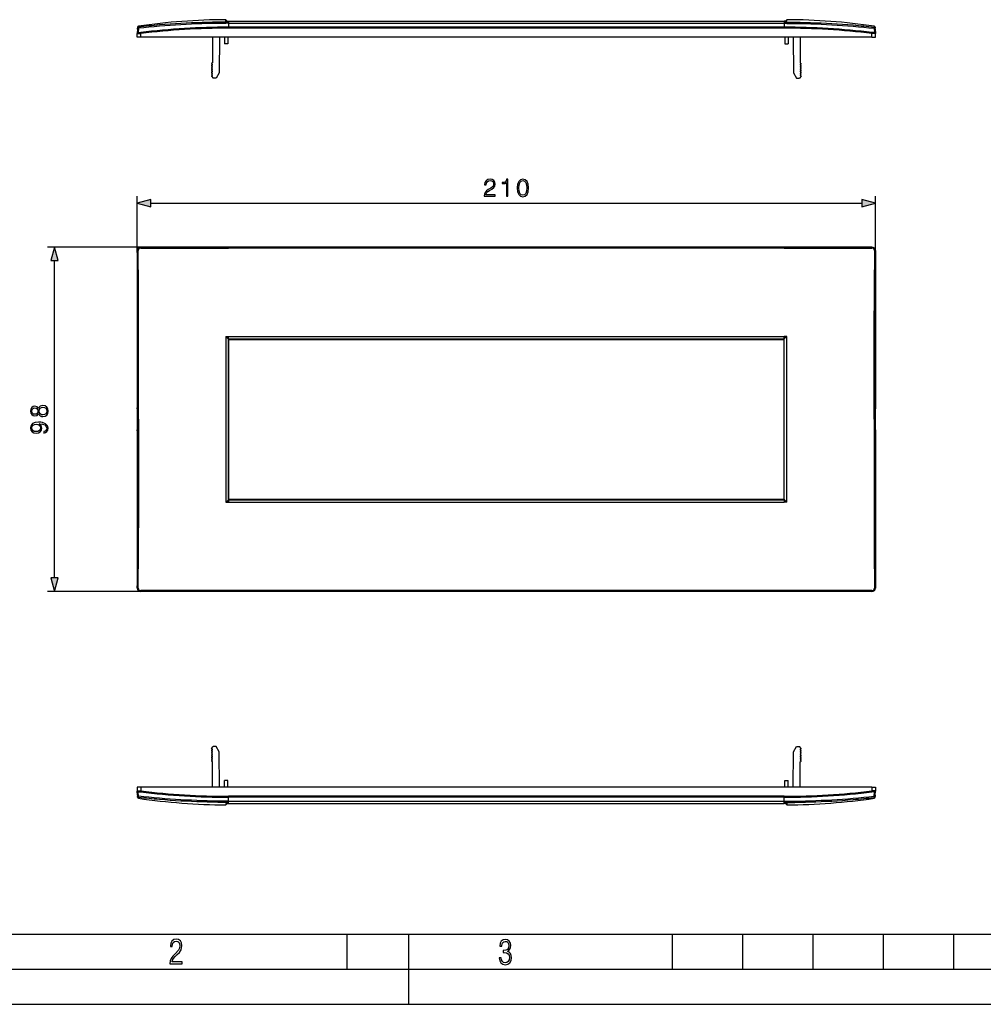
# Model space of a CAD drawing. Extents: x 0 to 420, y 0 to 297.
# Drawn here: x 75 to 212, y 0 to 140 of the extents above; entities that cross this region are included whole.
import ezdxf

# ---------------------------------------------------------------- set-up
doc = ezdxf.new("R2010")
doc.units = 0
doc.layers.get('0').update_dxf_attribs({"linetype": 'CONTINUOUS'})

msp = doc.modelspace()

# ---------------------------------------------------------------- linework, layer by layer
at = {"color": 7}
for p, q in [((104.17955, 139.852524), (103.969284, 140.048599)), ((183.558212, 139.852524), (183.768463, 140.048599)), ((91.408379, 138.680573), (91.387978, 138.096405)), ((91.408379, 138.680573), (91.414543, 138.857025)), ((91.418915, 138.9823), (91.414543, 138.857025)), ((91.54184, 138.823975), (91.519753, 138.238144)), ((91.547318, 139.125519), (91.547798, 139.000854)), ((103.976013, 139.851898), (103.969284, 140.048584)), ((103.976013, 139.851898), (104.368881, 139.852707)), ((104.368881, 139.852707), (183.368881, 139.852707)), ((104.368881, 139.852707), (104.368881, 139.713699)), ((104.368881, 139.713699), (104.368881, 139.530807)), ((104.368881, 139.530823), (183.368881, 139.530823)), ((104.368881, 139.530823), (104.368881, 138.977142)), ((183.368881, 138.977142), (104.368881, 138.977142)), ((104.368881, 138.977142), (104.368881, 138.834259)), ((183.368881, 138.834259), (104.368881, 138.834259)), ((183.368881, 139.852707), (183.368881, 139.713699)), ((183.761749, 139.851898), (183.368881, 139.852707)), ((183.368881, 139.713699), (183.368881, 139.530807)), ((183.368881, 139.530823), (183.368881, 138.977142)), ((183.368881, 138.977142), (183.368881, 138.834259)), ((183.761749, 139.851898), (183.768463, 140.048584)), ((196.190445, 139.125519), (196.189972, 139.000854)), ((196.195923, 138.823975), (196.218018, 138.238144)), ((196.318848, 138.9823), (196.323212, 138.857025)), ((196.329376, 138.680573), (196.323212, 138.857025)), ((196.329376, 138.680573), (196.349792, 138.096405)), ((91.368881, 137.549484), (91.387978, 138.096405)), ((91.868576, 137.549484), (91.368881, 137.549484)), ((91.868576, 137.549484), (91.887138, 138.081055)), ((195.869186, 137.549484), (91.868576, 137.549484)), ((91.887138, 138.081055), (91.869446, 138.222702)), ((102.078262, 137.549484), (101.668884, 137.549484)), ((102.078262, 137.549484), (102.018883, 137.549484)), ((102.09388, 137.549484), (102.09388, 133.915176)), ((103.118881, 137.549484), (102.709496, 137.549484)), ((103.091263, 137.549484), (103.047195, 132.499481)), ((103.768883, 137.549484), (103.768883, 136.599487)), ((104.268883, 137.549484), (104.268883, 136.599487)), ((183.26889, 137.549484), (104.46888, 137.549484)), ((183.468872, 137.549484), (183.468872, 136.599487)), ((183.968872, 137.549484), (183.968872, 136.599487)), ((185.028259, 137.549484), (184.618881, 137.549484)), ((184.6465, 137.549484), (184.690567, 132.499481)), ((185.028259, 137.549484), (184.968872, 137.549484)), ((185.64389, 137.549484), (185.64389, 133.915176)), ((186.068878, 137.549484), (185.6595, 137.549484)), ((195.850616, 138.081055), (195.868317, 138.222702)), ((195.869186, 137.549484), (195.850616, 138.081055)), ((195.869186, 137.549484), (196.368881, 137.549484)), ((196.368881, 137.549484), (196.349792, 138.096405)), ((104.268883, 136.599487), (103.768883, 136.599487)), ((183.468872, 136.599487), (183.968872, 136.599487)), ((102.09388, 133.915176), (101.954773, 133.820129)), ((102.047089, 133.715775), (101.954773, 133.778839)), ((102.047089, 133.633194), (101.954773, 133.570129)), ((102.047089, 133.465775), (101.954773, 133.528839)), ((102.047089, 133.383194), (101.954773, 133.320129)), ((102.047089, 133.215775), (101.954773, 133.278839)), ((102.047089, 133.133194), (101.954773, 133.070129)), ((185.64389, 133.915176), (185.78299, 133.820129)), ((185.690674, 133.715775), (185.78299, 133.778839)), ((185.690674, 133.633194), (185.78299, 133.570129)), ((185.690674, 133.465775), (185.78299, 133.528839)), ((185.690674, 133.383194), (185.78299, 133.320129)), ((185.690674, 133.215775), (185.78299, 133.278839)), ((185.690674, 133.133194), (185.78299, 133.070129)), ((101.94973, 132.033417), (102.187973, 131.749481)), ((102.047089, 132.965775), (101.954773, 133.028839)), ((102.047089, 132.883194), (101.954773, 132.820129)), ((102.047089, 132.715775), (101.954773, 132.778839)), ((102.047089, 132.633194), (101.954773, 132.570129)), ((101.954773, 132.528839), (102.047089, 132.465775)), ((102.047089, 132.383194), (101.954773, 132.320129)), ((101.954773, 132.278839), (102.047089, 132.215775)), ((102.047089, 132.133194), (101.954773, 132.070129)), ((102.614182, 131.749481), (102.187973, 131.749481)), ((103.047195, 132.499481), (102.614182, 131.749481)), ((184.690567, 132.499481), (185.123581, 131.749481)), ((185.123581, 131.749481), (185.549789, 131.749481)), ((185.788025, 132.033417), (185.549789, 131.749481)), ((185.690674, 132.965775), (185.78299, 133.028839)), ((185.690674, 132.883194), (185.78299, 132.820129)), ((185.690674, 132.715775), (185.78299, 132.778839)), ((185.690674, 132.633194), (185.78299, 132.570129)), ((185.78299, 132.528839), (185.690674, 132.465775)), ((185.690674, 132.383194), (185.78299, 132.320129)), ((185.78299, 132.278839), (185.690674, 132.215775)), ((185.690674, 132.133194), (185.78299, 132.070129)), ((91.368881, 107.207809), (91.368881, 114.933121)), ((196.368881, 107.207809), (196.368881, 114.933121)), ((93.300735, 113.933121), (194.437027, 113.933121)), ((91.868576, 107.707504), (78.627869, 107.707504)), ((91.368881, 107.207809), (91.368881, 84.857506)), ((91.368881, 107.207809), (91.387978, 107.188713)), ((195.869186, 107.707504), (91.868576, 107.707504)), ((91.868576, 107.707504), (91.887138, 107.68895)), ((183.368881, 107.662643), (104.368881, 107.662643)), ((104.368881, 107.536415), (104.368881, 107.662643)), ((183.368881, 107.536415), (104.368881, 107.536415)), ((183.368881, 107.536415), (183.368881, 107.662643)), ((195.869186, 107.707504), (195.850616, 107.68895)), ((196.368881, 107.207809), (196.349792, 107.188713)), ((196.368881, 107.207809), (196.368881, 84.857506)), ((79.627869, 60.639359), (79.627869, 105.775658)), ((91.547318, 83.207504), (91.547798, 98.619385)), ((196.190445, 83.207504), (196.189972, 98.619385)), ((103.976013, 95.001167), (104.368881, 95.00119)), ((103.976013, 95.00116), (104.349121, 94.639343)), ((104.368881, 94.618896), (104.349121, 94.638657)), ((104.349144, 94.638626), (104.368881, 94.638626)), ((104.368881, 95.00119), (183.368881, 95.00119)), ((104.368881, 94.638626), (104.368881, 95.00119)), ((104.368881, 94.638626), (183.368881, 94.638626)), ((104.368881, 71.79612), (104.368881, 94.618896)), ((104.46888, 94.570007), (183.26889, 94.570007)), ((183.761749, 95.001167), (183.368881, 95.00119)), ((183.368881, 94.638626), (183.368881, 95.00119)), ((183.368881, 94.618896), (183.388641, 94.638657)), ((183.388611, 94.638626), (183.368881, 94.638626)), ((183.368881, 94.573502), (183.368881, 94.618896)), ((183.368881, 71.79612), (183.368881, 94.618896)), ((183.761749, 95.00116), (183.388641, 94.639343)), ((91.372093, 84.854301), (91.368881, 84.857506)), ((91.400017, 82.174194), (91.400017, 84.240822)), ((196.337738, 82.174194), (196.337738, 84.240822)), ((196.365662, 84.854301), (196.368881, 84.857506)), ((91.547318, 83.207504), (91.547798, 67.795639)), ((196.190445, 83.207504), (196.189972, 67.795639)), ((91.372093, 81.560715), (91.368881, 81.55751)), ((91.368881, 81.55751), (91.368881, 59.207203)), ((196.365662, 81.560715), (196.368881, 81.55751)), ((196.368881, 81.55751), (196.368881, 59.207203)), ((103.976013, 71.413849), (104.349121, 71.775673)), ((104.368881, 71.79612), (104.349121, 71.77636)), ((104.349144, 71.776382), (104.368881, 71.776382)), ((104.368881, 71.776382), (183.368881, 71.776382)), ((104.368881, 71.776382), (104.368881, 71.413826)), ((104.46888, 71.845009), (183.26889, 71.845009)), ((183.368881, 71.841515), (183.368881, 71.79612)), ((183.368881, 71.79612), (183.388641, 71.77636)), ((183.388611, 71.776382), (183.368881, 71.776382)), ((183.368881, 71.776382), (183.368881, 71.413826)), ((183.761749, 71.413849), (183.388641, 71.775673)), ((103.976013, 71.413849), (104.368881, 71.413826)), ((104.368881, 71.413826), (183.368881, 71.413826)), ((183.761749, 71.413849), (183.368881, 71.413826)), ((91.368881, 59.207203), (91.387978, 59.226303)), ((183.368881, 58.878601), (104.368881, 58.878601)), ((104.368881, 58.878601), (104.368881, 58.752373)), ((183.368881, 58.878601), (183.368881, 58.752373)), ((196.368881, 59.207203), (196.349792, 59.226303)), ((91.868576, 58.707508), (78.627869, 58.707508)), ((91.868576, 58.707508), (91.887138, 58.72607)), ((195.869186, 58.707508), (91.868576, 58.707508)), ((183.368881, 58.752373), (104.368881, 58.752373)), ((195.869186, 58.707508), (195.850616, 58.72607)), ((101.94973, 36.390385), (102.187973, 36.674316)), ((102.614182, 36.674316), (102.187973, 36.674316)), ((103.047195, 35.924316), (102.614182, 36.674316)), ((184.690567, 35.924316), (185.123581, 36.674316)), ((185.123581, 36.674316), (185.549789, 36.674316)), ((185.788025, 36.390385), (185.549789, 36.674316)), ((102.047089, 36.2906), (101.954773, 36.353672)), ((101.954773, 36.144958), (102.047089, 36.208031)), ((102.047089, 36.0406), (101.954773, 36.103672)), ((101.954773, 35.894958), (102.047089, 35.958031)), ((102.047089, 35.7906), (101.954773, 35.853672)), ((102.047089, 35.708031), (101.954773, 35.644958)), ((102.047089, 35.5406), (101.954773, 35.603672)), ((102.047089, 35.458031), (101.954773, 35.394958)), ((102.047089, 35.2906), (101.954773, 35.353672)), ((102.047089, 35.208031), (101.954773, 35.144958)), ((102.047089, 35.0406), (101.954773, 35.103672)), ((103.091263, 30.874315), (103.047195, 35.924316)), ((184.6465, 30.874315), (184.690567, 35.924316)), ((185.690674, 36.2906), (185.78299, 36.353672)), ((185.78299, 36.144958), (185.690674, 36.208031)), ((185.690674, 36.0406), (185.78299, 36.103672)), ((185.78299, 35.894958), (185.690674, 35.958031)), ((185.690674, 35.7906), (185.78299, 35.853672)), ((185.690674, 35.708031), (185.78299, 35.644958)), ((185.690674, 35.5406), (185.78299, 35.603672)), ((185.690674, 35.458031), (185.78299, 35.394958)), ((185.690674, 35.2906), (185.78299, 35.353672)), ((185.690674, 35.208031), (185.78299, 35.144958)), ((185.690674, 35.0406), (185.78299, 35.103672)), ((102.047089, 34.958031), (101.954773, 34.894958)), ((102.047089, 34.7906), (101.954773, 34.853672)), ((102.047089, 34.708031), (101.954773, 34.644958)), ((102.09388, 34.508625), (101.954773, 34.603672)), ((102.09388, 30.874317), (102.09388, 34.508625)), ((185.64389, 34.508625), (185.78299, 34.603672)), ((185.64389, 30.874317), (185.64389, 34.508625)), ((185.690674, 34.958031), (185.78299, 34.894958)), ((185.690674, 34.7906), (185.78299, 34.853672)), ((185.690674, 34.708031), (185.78299, 34.644958)), ((91.868576, 30.874315), (91.368881, 30.874315)), ((91.368881, 30.874315), (91.387978, 30.3274)), ((195.869186, 30.874315), (91.868576, 30.874315)), ((91.868576, 30.874315), (91.887138, 30.342751)), ((104.268883, 31.824316), (103.768883, 31.824316)), ((103.768883, 30.874317), (103.768883, 31.824316)), ((104.268883, 30.874317), (104.268883, 31.824316)), ((183.468872, 31.824316), (183.968872, 31.824316)), ((183.468872, 30.874317), (183.468872, 31.824316)), ((183.968872, 30.874317), (183.968872, 31.824316)), ((195.869186, 30.874315), (195.850616, 30.342751)), ((195.869186, 30.874315), (196.368881, 30.874315)), ((196.368881, 30.874315), (196.349792, 30.3274)), ((91.408379, 29.743229), (91.387978, 30.3274)), ((91.408379, 29.743229), (91.414543, 29.566769)), ((91.418915, 29.441494), (91.414543, 29.566769)), ((91.54184, 29.599821), (91.519753, 30.185663)), ((91.547318, 29.298281), (91.547798, 29.422951)), ((91.887138, 30.342751), (91.869446, 30.201099)), ((183.368881, 29.58954), (104.368881, 29.58954)), ((104.368881, 29.446657), (104.368881, 29.58954)), ((183.368881, 29.446657), (104.368881, 29.446657)), ((104.368881, 28.892982), (104.368881, 29.446657)), ((183.368881, 29.446657), (183.368881, 29.58954)), ((183.368881, 28.892982), (183.368881, 29.446657)), ((195.850616, 30.342751), (195.868317, 30.201099)), ((196.190445, 29.298281), (196.189972, 29.422951)), ((196.195923, 29.599821), (196.218018, 30.185663)), ((196.318848, 29.441494), (196.323212, 29.566769)), ((196.329376, 29.743229), (196.323212, 29.566769)), ((196.329376, 29.743229), (196.349792, 30.3274)), ((103.976013, 28.571896), (103.969284, 28.375208)), ((104.179558, 28.571285), (103.969284, 28.375208)), ((103.976013, 28.571896), (104.368881, 28.571098)), ((104.179718, 28.571283), (104.368881, 28.571098)), ((104.368881, 28.7101), (104.368881, 28.892986)), ((104.368881, 28.892982), (183.368881, 28.892982)), ((104.368881, 28.571098), (104.368881, 28.7101)), ((104.368881, 28.571098), (183.368881, 28.571098)), ((104.368881, 28.571098), (183.368881, 28.571098)), ((183.368881, 28.7101), (183.368881, 28.892986)), ((183.368881, 28.571098), (183.368881, 28.7101)), ((183.761749, 28.571896), (183.368881, 28.571098)), ((183.558075, 28.571283), (183.368881, 28.571098)), ((183.558197, 28.571285), (183.768463, 28.375208)), ((183.761749, 28.571896), (183.768463, 28.375208)), ((25.000401, 9.99976), (410, 9.99976)), ((121.250999, 4.99976), (121.250999, 9.99976)), ((130, 0), (130, 9.99976)), ((167.501007, 4.99976), (167.501007, 9.99976)), ((177.501007, 4.99976), (177.501007, 9.99976)), ((187.501007, 4.99976), (187.501007, 9.99976)), ((197.501007, 4.99976), (197.501007, 9.99976)), ((207.501007, 4.99976), (207.501007, 9.99976)), ((20.000401, 4.99976), (167.501007, 4.99976)), ((167.501007, 4.99976), (177.501007, 4.99976)), ((177.501007, 4.99976), (187.501007, 4.99976)), ((187.501007, 4.99976), (197.501007, 4.99976)), ((197.501007, 4.99976), (207.501007, 4.99976)), ((207.501007, 4.99976), (217.5, 4.99976)), ((0, 0), (420, 0)), ((0, 0), (420, 0))]:
    msp.add_line(p, q, dxfattribs=at)
for points in [[(104.368881, 139.530807), (103.994408, 139.530121), (103.619942, 139.528091), (103.237801, 139.524673), (102.85569, 139.519928), (102.099251, 139.506775), (101.342995, 139.488785), (100.58696, 139.466095), (99.831207, 139.438782), (99.075752, 139.40686), (98.320641, 139.370346), (97.565887, 139.329163), (96.811516, 139.283279), (96.057541, 139.23259), (95.303955, 139.177032), (94.550774, 139.116516), (93.797989, 139.050964), (93.045586, 138.980362), (92.293541, 138.904694), (91.54184, 138.823975)], [(104.368881, 139.713699), (103.992325, 139.712982), (103.615768, 139.710892), (103.236061, 139.707413), (102.856369, 139.702606), (102.100273, 139.68924), (101.34436, 139.671005), (100.588669, 139.648056), (99.833244, 139.620468), (99.078133, 139.588272), (98.323364, 139.551453), (97.568954, 139.509979), (96.814926, 139.463776), (96.061295, 139.412735), (95.308067, 139.356781), (94.555244, 139.295807), (94.178986, 139.263428), (93.802818, 139.229752), (93.42675, 139.194809), (93.050781, 139.158585), (92.674904, 139.121063), (92.299118, 139.08226), (91.547798, 139.000854)], [(183.368881, 139.713699), (183.745438, 139.712982), (184.121994, 139.710892), (184.501709, 139.707413), (184.881393, 139.702606), (185.637482, 139.68924), (186.393402, 139.671005), (187.149094, 139.648056), (187.90451, 139.620468), (188.659637, 139.588272), (189.414398, 139.551453), (190.168808, 139.509979), (190.922836, 139.463776), (191.676468, 139.412735), (192.429688, 139.356781), (193.182526, 139.295807), (193.558777, 139.263428), (193.934937, 139.229752), (194.311005, 139.194809), (194.686981, 139.158585), (195.062866, 139.121063), (195.438644, 139.08226), (196.189972, 139.000854)], [(183.368881, 139.530807), (183.743347, 139.530121), (184.117828, 139.528091), (184.499969, 139.524673), (184.88208, 139.519928), (185.638519, 139.506775), (186.394775, 139.488785), (187.150803, 139.466095), (187.906555, 139.438782), (188.662018, 139.40686), (189.417114, 139.370346), (190.171875, 139.329163), (190.926239, 139.283279), (191.680222, 139.23259), (192.433807, 139.177032), (193.186981, 139.116516), (193.939774, 139.050964), (194.692169, 138.980362), (195.444214, 138.904694), (196.195923, 138.823975)], [(91.387978, 138.096405), (91.389343, 138.092468), (91.393692, 138.088776), (91.403992, 138.084305), (91.419128, 138.080399), (91.438652, 138.077072), (91.473427, 138.073349), (91.514832, 138.070847), (91.555634, 138.069611), (91.599609, 138.069214), (91.658997, 138.069855), (91.721016, 138.071655), (91.803391, 138.075546), (91.887138, 138.081055)], [(91.519753, 138.238144), (91.520233, 138.234848), (91.521896, 138.23172), (91.52475, 138.22876), (91.528763, 138.225967), (91.540176, 138.220978), (91.551544, 138.217758), (91.565163, 138.215027), (91.598419, 138.21106), (91.62571, 138.209457), (91.655792, 138.208817), (91.72245, 138.21022), (91.794731, 138.214981), (91.869446, 138.222702)], [(196.349792, 138.096405), (196.348419, 138.092468), (196.34407, 138.088776), (196.333771, 138.084305), (196.318634, 138.080399), (196.299103, 138.077072), (196.264343, 138.073349), (196.222931, 138.070847), (196.182129, 138.069611), (196.138153, 138.069214), (196.078766, 138.069855), (196.016754, 138.071655), (195.934372, 138.075546), (195.850616, 138.081055)], [(196.218018, 138.238144), (196.217529, 138.234848), (196.215866, 138.23172), (196.213013, 138.22876), (196.209, 138.225967), (196.197586, 138.220978), (196.186218, 138.217758), (196.172607, 138.215027), (196.139343, 138.21106), (196.112061, 138.209457), (196.08197, 138.208817), (196.01532, 138.21022), (195.943024, 138.214981), (195.868317, 138.222702)], [(91.51976, 107.212601), (91.498932, 107.211838), (91.478897, 107.210602), (91.460037, 107.208939), (91.442734, 107.206863), (91.427322, 107.204422), (91.414139, 107.201675), (91.403412, 107.198669), (91.395386, 107.195465), (91.390213, 107.192123), (91.387985, 107.188721)], [(91.887131, 107.68895), (91.884399, 107.686417), (91.881729, 107.680481), (91.879166, 107.67128), (91.876816, 107.659012), (91.87468, 107.643967), (91.872849, 107.62648), (91.871338, 107.606979), (91.870193, 107.585907), (91.869446, 107.563751)], [(195.868301, 107.563751), (195.867569, 107.585907), (195.866409, 107.606979), (195.864914, 107.62648), (195.863083, 107.643967), (195.860947, 107.659012), (195.858597, 107.67128), (195.856033, 107.680481), (195.853348, 107.686417), (195.850601, 107.68895)], [(196.349777, 107.188721), (196.347549, 107.192123), (196.342361, 107.195465), (196.334366, 107.198669), (196.323624, 107.201675), (196.31044, 107.204422), (196.295029, 107.206863), (196.277725, 107.208939), (196.258865, 107.210602), (196.238846, 107.211838), (196.218002, 107.212601)], [(91.400009, 84.240829), (91.399734, 84.325043), (91.39888, 84.407883), (91.397507, 84.487686), (91.395615, 84.562897), (91.393234, 84.632019), (91.390427, 84.69371), (91.387238, 84.746735), (91.383743, 84.790054), (91.380005, 84.82283), (91.376083, 84.844376), (91.372086, 84.854294)], [(196.365677, 84.854294), (196.361679, 84.844376), (196.357742, 84.82283), (196.354019, 84.790054), (196.35054, 84.746735), (196.347336, 84.69371), (196.344528, 84.632019), (196.342148, 84.562897), (196.340256, 84.487686), (196.338882, 84.407883), (196.338028, 84.325043), (196.337753, 84.240829)], [(91.372086, 81.560715), (91.376083, 81.570648), (91.380005, 81.592209), (91.383743, 81.624954), (91.387238, 81.668289), (91.390427, 81.721313), (91.393234, 81.783005), (91.395615, 81.852127), (91.397507, 81.927338), (91.39888, 82.007156), (91.399734, 82.089981), (91.400009, 82.174194)], [(196.337753, 82.174194), (196.338028, 82.089981), (196.338882, 82.007156), (196.340256, 81.927338), (196.342148, 81.852127), (196.344528, 81.783005), (196.347336, 81.721313), (196.35054, 81.668289), (196.354019, 81.624954), (196.357742, 81.592209), (196.361679, 81.570648), (196.365677, 81.560715)], [(91.387985, 59.226299), (91.390213, 59.222897), (91.395386, 59.219555), (91.403412, 59.216351), (91.414139, 59.213337), (91.427322, 59.21059), (91.442734, 59.208157), (91.460037, 59.206081), (91.478897, 59.204418), (91.498932, 59.203182), (91.51976, 59.202419)], [(91.869446, 58.851261), (91.870193, 58.829105), (91.871338, 58.808033), (91.872849, 58.788532), (91.87468, 58.771053), (91.876816, 58.756008), (91.879166, 58.74374), (91.881729, 58.734531), (91.884399, 58.728596), (91.887131, 58.72607)], [(195.850601, 58.72607), (195.853348, 58.728596), (195.856033, 58.734531), (195.858597, 58.74374), (195.860947, 58.756008), (195.863083, 58.771053), (195.864914, 58.788532), (195.866409, 58.808033), (195.867569, 58.829105), (195.868301, 58.851261)], [(196.218002, 59.202419), (196.238846, 59.203182), (196.258865, 59.204418), (196.277725, 59.206081), (196.295029, 59.208157), (196.31044, 59.21059), (196.323624, 59.213337), (196.334366, 59.216351), (196.342361, 59.219555), (196.347549, 59.222897), (196.349777, 59.226299)], [(91.387978, 30.3274), (91.389343, 30.331335), (91.393692, 30.33502), (91.403992, 30.339489), (91.419128, 30.343403), (91.438652, 30.346724), (91.473427, 30.350447), (91.514832, 30.352951), (91.555634, 30.354191), (91.599609, 30.354582), (91.658997, 30.353945), (91.721016, 30.352139), (91.803391, 30.348249), (91.887138, 30.342751)], [(91.519753, 30.185663), (91.520233, 30.188946), (91.521896, 30.192078), (91.52475, 30.195042), (91.528763, 30.197828), (91.540176, 30.202826), (91.551544, 30.206038), (91.565163, 30.208767), (91.598419, 30.212742), (91.62571, 30.21434), (91.655792, 30.214991), (91.72245, 30.213577), (91.794731, 30.208824), (91.869446, 30.201099)], [(104.368881, 28.892986), (103.994408, 28.893675), (103.619942, 28.895708), (103.237801, 28.899128), (102.85569, 28.90387), (102.099251, 28.917019), (101.342995, 28.935009), (100.58696, 28.957703), (99.831207, 28.985022), (99.075752, 29.016935), (98.320641, 29.053457), (97.565887, 29.094631), (96.811516, 29.14052), (96.057541, 29.191204), (95.303955, 29.246767), (94.550774, 29.307287), (93.797989, 29.372828), (93.045586, 29.44343), (92.293541, 29.519106), (91.54184, 29.599821)], [(104.368881, 28.7101), (103.992325, 28.710814), (103.615768, 28.712915), (103.236061, 28.716394), (102.856369, 28.721195), (102.100273, 28.734556), (101.34436, 28.75279), (100.588669, 28.775747), (99.833244, 28.803337), (99.078133, 28.835531), (98.323364, 28.872341), (97.568954, 28.913815), (96.814926, 28.960026), (96.061295, 29.011066), (95.308067, 29.067024), (94.555244, 29.127993), (94.178986, 29.160379), (93.802818, 29.194042), (93.42675, 29.228987), (93.050781, 29.265219), (92.674904, 29.302734), (92.299118, 29.341534), (91.547798, 29.422951)], [(183.368881, 28.892986), (183.743347, 28.893675), (184.117828, 28.895708), (184.499969, 28.899128), (184.88208, 28.90387), (185.638519, 28.917019), (186.394775, 28.935009), (187.150803, 28.957703), (187.906555, 28.985022), (188.662018, 29.016935), (189.417114, 29.053457), (190.171875, 29.094631), (190.926239, 29.14052), (191.680222, 29.191204), (192.433807, 29.246767), (193.186981, 29.307287), (193.939774, 29.372828), (194.692169, 29.44343), (195.444214, 29.519106), (196.195923, 29.599821)], [(183.368881, 28.7101), (183.745438, 28.710814), (184.121994, 28.712915), (184.501709, 28.716394), (184.881393, 28.721195), (185.637482, 28.734556), (186.393402, 28.75279), (187.149094, 28.775747), (187.90451, 28.803337), (188.659637, 28.835531), (189.414398, 28.872341), (190.168808, 28.913815), (190.922836, 28.960026), (191.676468, 29.011066), (192.429688, 29.067024), (193.182526, 29.127993), (193.558777, 29.160379), (193.934937, 29.194042), (194.311005, 29.228987), (194.686981, 29.265219), (195.062866, 29.302734), (195.438644, 29.341534), (196.189972, 29.422951)], [(196.349792, 30.3274), (196.348419, 30.331335), (196.34407, 30.33502), (196.333771, 30.339489), (196.318634, 30.343403), (196.299103, 30.346724), (196.264343, 30.350447), (196.222931, 30.352951), (196.182129, 30.354191), (196.138153, 30.354582), (196.078766, 30.353945), (196.016754, 30.352139), (195.934372, 30.348249), (195.850616, 30.342751)], [(196.218018, 30.185663), (196.217529, 30.188946), (196.215866, 30.192078), (196.213013, 30.195042), (196.209, 30.197828), (196.197586, 30.202826), (196.186218, 30.206038), (196.172607, 30.208767), (196.139343, 30.212742), (196.112061, 30.21434), (196.08197, 30.214991), (196.01532, 30.213577), (195.943024, 30.208824), (195.868317, 30.201099)]]:
    msp.add_lwpolyline(points, dxfattribs=at)
for points in [[(140.712418, 114.933121), (142.280563, 114.933121), (142.280563, 115.127838), (140.938416, 115.127838), (140.980148, 115.298218), (141.084457, 115.454681), (141.240921, 115.597244), (141.459976, 115.739799), (141.821594, 115.944946), (142.099762, 116.160522), (142.245789, 116.390015), (142.294464, 116.661224), (142.24231, 116.949814), (142.092804, 117.172348), (141.859833, 117.311432), (141.557343, 117.363586), (141.22702, 117.307953), (140.983627, 117.151482), (140.827148, 116.901138), (140.768036, 116.556908), (140.997528, 116.556908), (141.032303, 116.817688), (141.140091, 117.005447), (141.313934, 117.116714), (141.550385, 117.158432), (141.762482, 117.123672), (141.925903, 117.026306), (142.026733, 116.866364), (142.064987, 116.654266), (142.026733, 116.44912), (141.915466, 116.275269), (141.661652, 116.087509), (141.306992, 115.875404), (141.042725, 115.684166), (140.85498, 115.482498), (140.743713, 115.259964), (140.708939, 115.006142)], [(143.868881, 114.933121), (144.098358, 114.933121), (144.098358, 117.363586), (143.896698, 117.363586), (143.844543, 117.144531), (143.729797, 116.99501), (143.538559, 116.908089), (143.28125, 116.883751), (143.267349, 116.883751), (143.267349, 116.734238), (143.302124, 116.734238), (143.642868, 116.765533), (143.868881, 116.869843)], [(145.422424, 116.115326), (145.474579, 115.572906), (145.627579, 115.179993), (145.87793, 114.943558), (146.218674, 114.863586), (146.555939, 114.940079), (146.809769, 115.179993), (146.962769, 115.569427), (147.018402, 116.111847), (146.962769, 116.650787), (146.809769, 117.043694), (146.555939, 117.280136), (146.218674, 117.363586), (145.87793, 117.283615), (145.627579, 117.047173), (145.474579, 116.654266)], [(145.658875, 116.115326), (145.690155, 116.574295), (145.794464, 116.901138), (145.968323, 117.092377), (146.218674, 117.158432), (146.465546, 117.092377), (146.642868, 116.901138), (146.747192, 116.574295), (146.781952, 116.115326), (146.747192, 115.649399), (146.642868, 115.326035), (146.465546, 115.131317), (146.218674, 115.068726), (145.968323, 115.131317), (145.794464, 115.326035), (145.690155, 115.652878)], [(93.300735, 114.45076), (91.368881, 113.933121), (93.300735, 113.415482)], [(194.437027, 113.415482), (196.368881, 113.933121), (194.437027, 114.45076)], [(80.145508, 105.775658), (79.627869, 107.707504), (79.110229, 105.775658)], [(77.341362, 84.017311), (77.442192, 83.839981), (77.584755, 83.707855), (77.762085, 83.624405), (77.963753, 83.596588), (78.266258, 83.648743), (78.499222, 83.805214), (78.645256, 84.052086), (78.697411, 84.382401), (78.645256, 84.709244), (78.499222, 84.956116), (78.26973, 85.112587), (77.963753, 85.168213), (77.762085, 85.136925), (77.584755, 85.056953), (77.442192, 84.921349), (77.341362, 84.747498), (77.125778, 84.99437), (76.82328, 85.077812), (76.569458, 85.029137), (76.371262, 84.890053), (76.242615, 84.670998), (76.197411, 84.382401), (76.242615, 84.090332), (76.371262, 83.871277), (76.569458, 83.732193), (76.82328, 83.686996), (77.125778, 83.766968)], [(76.830231, 83.923431), (76.64595, 83.951248), (76.503387, 84.041656), (76.416466, 84.187691), (76.381691, 84.382401), (76.416466, 84.573639), (76.503387, 84.719681), (76.64595, 84.810081), (76.830231, 84.841377), (77.007561, 84.810081), (77.143166, 84.719681), (77.230095, 84.577118), (77.257912, 84.382401), (77.230095, 84.184212), (77.143166, 84.041656), (77.007561, 83.951248)], [(77.970703, 83.833031), (77.748177, 83.867798), (77.581276, 83.975586), (77.480438, 84.149445), (77.442192, 84.382401), (77.480438, 84.611893), (77.581276, 84.782265), (77.744698, 84.893532), (77.953323, 84.931778), (78.182808, 84.890053), (78.360138, 84.778786), (78.474876, 84.604935), (78.513123, 84.382401), (78.474876, 84.159874), (78.360138, 83.986023), (78.189758, 83.871277)], [(78.08197, 81.465851), (78.08197, 81.253754), (78.342751, 81.319817), (78.537468, 81.4589), (78.655685, 81.660568), (78.697411, 81.92482), (78.610481, 82.303825), (78.35318, 82.581985), (77.922028, 82.752365), (77.647339, 82.794083), (77.327454, 82.81147), (76.840668, 82.755844), (76.486008, 82.595894), (76.270432, 82.331642), (76.197411, 81.976982), (76.256516, 81.664047), (76.412987, 81.427605), (76.666809, 81.278091), (76.993652, 81.225937), (77.334404, 81.274612), (77.588226, 81.424133), (77.748177, 81.65361), (77.80381, 81.956116), (77.782944, 82.157791), (77.70993, 82.328163), (77.595184, 82.467247), (77.435242, 82.575035), (77.90464, 82.522873), (78.241913, 82.401184), (78.44706, 82.206467), (78.513123, 81.942207), (78.485306, 81.757927), (78.401863, 81.615372), (78.26973, 81.518005)], [(76.983223, 81.462379), (76.729401, 81.493668), (76.538162, 81.597984), (76.423416, 81.761406), (76.381691, 81.99437), (76.426895, 82.213425), (76.555542, 82.380318), (76.757217, 82.488106), (77.01799, 82.526352), (77.261391, 82.484634), (77.44915, 82.373367), (77.577797, 82.202988), (77.619522, 81.987411), (77.577797, 81.764877), (77.4561, 81.597984), (77.257912, 81.497147)], [(79.110229, 60.639359), (79.627869, 58.707508), (80.145508, 60.639359)], [(96.03479, 5.748185), (97.749557, 5.748185), (97.749557, 6.034762), (96.349556, 6.034762), (96.396538, 6.279058), (96.537476, 6.518655), (96.758286, 6.777044), (97.049561, 7.063622), (97.373718, 7.378386), (97.632111, 7.763621), (97.740166, 8.332078), (97.679092, 8.722011), (97.509964, 9.013286), (97.24218, 9.196507), (96.899223, 9.26228), (96.560966, 9.196507), (96.307274, 9.00389), (96.142845, 8.698521), (96.086472, 8.294494), (96.086472, 8.242816), (96.354256, 8.242816), (96.391838, 8.571675), (96.499893, 8.811273), (96.678421, 8.952211), (96.927414, 8.999191), (97.138824, 8.952211), (97.303253, 8.825366), (97.411301, 8.623353), (97.448891, 8.355568), (97.397209, 8.007916), (97.256271, 7.721339), (96.786469, 7.195165), (96.457611, 6.85691), (96.218018, 6.537447), (96.081772, 6.175702)], [(142.865891, 6.620458), (142.926971, 6.197639), (143.0961, 5.882874), (143.359192, 5.694955), (143.706833, 5.629183), (144.077972, 5.694955), (144.359863, 5.896968), (144.538376, 6.221129), (144.604156, 6.648646), (144.566574, 6.963411), (144.463211, 7.217103), (144.289383, 7.405022), (144.04039, 7.536566), (144.237701, 7.668109), (144.383347, 7.851331), (144.47261, 8.081532), (144.505493, 8.358713), (144.444412, 8.711062), (144.284683, 8.978848), (144.030991, 9.152673), (143.711533, 9.213747), (143.396774, 9.152673), (143.157166, 8.97415), (143.002136, 8.682875), (142.945755, 8.292941), (143.227646, 8.292941), (143.227646, 8.307035), (143.260529, 8.584217), (143.359192, 8.78623), (143.514221, 8.908378), (143.720932, 8.955358), (143.927643, 8.913075), (144.087372, 8.795626), (144.186035, 8.607706), (144.223618, 8.358713), (144.176636, 8.034552), (144.030991, 7.809049), (143.786697, 7.677505), (143.434357, 7.635223), (143.415558, 7.635223), (143.415558, 7.376834), (143.561203, 7.381532), (143.89006, 7.334552), (144.120255, 7.19831), (144.2565, 6.968109), (144.303482, 6.63925), (144.2565, 6.324485), (144.134354, 6.089586), (143.946426, 5.943948), (143.711533, 5.896968), (143.481339, 5.943948), (143.302811, 6.08019), (143.190063, 6.310391), (143.147781, 6.620458)]]:
    msp.add_lwpolyline(points, close=True, dxfattribs=at)
for centre, radius, start, end in [((91.564438, 138.851791), 0.149986, 96.36953, 177.996506), ((91.568825, 138.977066), 0.15, 98.243604, 178.000003), ((85.110359, 139.136093), 6.438951, 357.221728, 358.796511), ((104.368561, 50.631699), 89.417786, 90.255841, 98.243815), ((104.36911, 35.045044), 103.932079, 90.000125, 96.90755), ((104.369453, 35.02095), 103.813293, 90.000317, 96.905843), ((183.368652, 35.045044), 103.932079, 83.092448, 89.999873), ((183.368317, 35.02095), 103.813293, 83.094155, 89.999688), ((183.369202, 50.631699), 89.417786, 81.756183, 89.744164), ((202.627411, 139.136093), 6.438951, 181.203488, 182.77827), ((196.173325, 138.851791), 0.149986, 2.003494, 83.630475), ((196.168945, 138.977066), 0.15, 2, 81.756394), ((91.536392, 138.090317), 0.148643, 96.424028, 177.654081), ((196.201355, 138.090317), 0.148643, 2.345919, 83.575977), ((101.96888, 133.799484), 0.025, 124.344072, 235.655928), ((101.96888, 133.549484), 0.025, 124.344072, 235.655928), ((101.96888, 133.299484), 0.025, 124.344072, 235.655928), ((101.96888, 133.049484), 0.025, 124.344072, 235.655928), ((102.018883, 133.674484), 0.05, 304.344077, 55.655919), ((102.018883, 133.424484), 0.05, 304.344077, 55.655919), ((102.018883, 133.174484), 0.05, 304.344077, 55.655919), ((185.718872, 133.674484), 0.05, 124.344086, 235.655928), ((185.718872, 133.424484), 0.05, 124.344086, 235.655928), ((185.718872, 133.174484), 0.05, 124.344086, 235.655928), ((185.76889, 133.799484), 0.025, 304.344067, 55.655923), ((185.76889, 133.549484), 0.025, 304.344067, 55.655923), ((185.76889, 133.299484), 0.025, 304.344067, 55.655923), ((185.76889, 133.049484), 0.025, 304.344067, 55.655923), ((101.96888, 132.799484), 0.025, 124.344072, 235.655928), ((101.96888, 132.549484), 0.025, 124.344072, 235.655928), ((101.96888, 132.299484), 0.025, 124.344072, 235.655928), ((101.96888, 132.049484), 0.025, 124.344072, 220.000001), ((102.018883, 132.924484), 0.05, 304.344077, 55.655919), ((102.018883, 132.674484), 0.05, 304.344077, 55.655919), ((102.018883, 132.424484), 0.05, 304.344077, 55.655919), ((102.018883, 132.174484), 0.05, 304.344077, 55.655919), ((185.718872, 132.924484), 0.05, 124.344086, 235.655928), ((185.718872, 132.674484), 0.05, 124.344086, 235.655928), ((185.718872, 132.424484), 0.05, 124.344086, 235.655928), ((185.718872, 132.174484), 0.05, 124.344086, 235.655928), ((185.76889, 132.799484), 0.025, 304.344067, 55.655923), ((185.76889, 132.549484), 0.025, 304.344067, 55.655923), ((185.76889, 132.299484), 0.025, 304.344067, 55.655923), ((185.76889, 132.049484), 0.025, 319.999998, 55.655923), ((91.868439, 107.207947), 0.499548, 89.984211, 180.0158), ((-1546.41626, 97.869293), 1637.830828, 0.156629, 0.32602), ((91.885323, 107.191689), 0.497243, 89.790254, 180.342652), ((-1782.990356, 96.256958), 1874.542138, 0.186487, 0.334863), ((91.867554, 107.216087), 0.347679, 89.688327, 180.575001), ((104.299042, 2932.255615), 2824.719113, 269.747882, 270.001418), ((104.349152, 3061.684082), 2954.021317, 269.758291, 270.00038), ((183.388611, 3061.684082), 2954.021317, 269.999615, 270.241711), ((183.438721, 2932.255615), 2824.719113, 269.998584, 270.25212), ((195.852448, 107.191689), 0.497243, 359.657355, 90.209744), ((195.870209, 107.216087), 0.347679, 359.425002, 90.311678), ((195.869324, 107.207947), 0.499548, 359.984205, 90.015787), ((2070.728027, 96.256958), 1874.542138, 179.665134, 179.813514), ((1834.154053, 97.869293), 1637.830828, 179.673986, 179.843375), ((-1625.505981, 97.645523), 1716.920829, 0.032418, 0.156881), ((-1029.903076, 98.70385), 1121.45087, 359.995684, 0.186705), ((1317.640869, 98.70385), 1121.45087, 179.813295, 180.004312), ((1913.243774, 97.645523), 1716.920829, 179.843116, 179.967575), ((91.515648, 96.201088), 2.418246, 89.238423, 92.396518), ((-27064.501953, 83.202431), 27155.921259, 0.000011, 0.032523), ((196.222107, 96.201088), 2.418246, 87.603487, 90.761575), ((27352.240234, 83.202431), 27155.92126, 179.96748, 179.999991), ((10294.99707, 83.297089), 10191.027888, 179.934203, 180.0005), ((10212.430664, 83.206894), 10108.08796, 179.9352, 179.999991), ((104.442642, 95.507599), 0.937594, 265.49809, 271.603111), ((183.29512, 95.507599), 0.937594, 268.396891, 274.501912), ((-9924.692383, 83.206894), 10108.08796, 0.000003, 0.064799), ((-10007.258789, 83.297089), 10191.027888, 359.999496, 0.065802), ((-27064.501953, 83.212585), 27155.921259, 359.967477, 359.999989), ((10294.99707, 83.117928), 10191.027888, 179.9995, 180.065797), ((10212.430664, 83.20813), 10108.08796, 180.000009, 180.0648), ((-9924.692383, 83.20813), 10108.08796, 359.935201, 359.999997), ((-10007.258789, 83.117928), 10191.027888, 359.934198, 0.000504), ((27352.240234, 83.212585), 27155.921259, 180.000009, 180.03252), ((104.442642, 70.907417), 0.937594, 88.396889, 94.50191), ((183.29512, 70.907417), 0.937594, 85.498088, 91.603109), ((-1625.505981, 68.769493), 1716.920829, 359.843119, 359.967582), ((91.515648, 70.213928), 2.418246, 267.603482, 270.761577), ((-1029.903076, 67.711166), 1121.45087, 359.813295, 0.004316), ((196.222107, 70.213928), 2.418246, 269.238425, 272.396513), ((1317.640869, 67.711166), 1121.45087, 179.995688, 180.186705), ((1913.243774, 68.769493), 1716.920829, 180.032425, 180.156884), ((-1546.41626, 68.545715), 1637.830828, 359.67398, 359.843371), ((-1782.990356, 70.158051), 1874.542138, 359.665137, 359.813513), ((2070.728027, 70.158051), 1874.542138, 180.186486, 180.334866), ((1834.154053, 68.545715), 1637.830828, 180.156625, 180.326014), ((91.868439, 59.207066), 0.499548, 179.9842, 270.015789), ((91.885323, 59.223328), 0.497243, 179.657348, 270.209746), ((91.867554, 59.198929), 0.347679, 179.424999, 270.311673), ((104.299042, -2765.840576), 2824.719113, 89.998582, 90.252118), ((183.438721, -2765.840576), 2824.719113, 89.74788, 90.001416), ((195.852448, 59.223328), 0.497243, 269.790256, 0.342645), ((195.870209, 59.198929), 0.347679, 269.688322, 0.574998), ((195.869324, 59.207066), 0.499548, 269.984213, 0.015795), ((104.349152, -2895.269043), 2954.021317, 89.99962, 90.241709), ((183.388611, -2895.269043), 2954.021317, 89.758289, 90.000385), ((101.96888, 36.374313), 0.025, 139.999999, 235.655928), ((101.96888, 36.124313), 0.025, 124.344072, 235.655928), ((101.96888, 35.874313), 0.025, 124.344072, 235.655928), ((101.96888, 35.624313), 0.025, 124.344072, 235.655928), ((101.96888, 35.374313), 0.025, 124.344072, 235.655928), ((101.96888, 35.124313), 0.025, 124.344072, 235.655928), ((102.018883, 36.249313), 0.05, 304.344081, 55.655923), ((102.018883, 35.999313), 0.05, 304.344081, 55.655923), ((102.018883, 35.749313), 0.05, 304.344081, 55.655923), ((102.018883, 35.499313), 0.05, 304.344081, 55.655923), ((102.018883, 35.249313), 0.05, 304.344081, 55.655923), ((102.018883, 34.999313), 0.05, 304.344081, 55.655923), ((185.718872, 36.249313), 0.05, 124.344072, 235.655914), ((185.718872, 35.999313), 0.05, 124.344072, 235.655914), ((185.718872, 35.749313), 0.05, 124.344072, 235.655914), ((185.718872, 35.499313), 0.05, 124.344072, 235.655914), ((185.718872, 35.249313), 0.05, 124.344072, 235.655914), ((185.718872, 34.999313), 0.05, 124.344072, 235.655914), ((185.76889, 36.374313), 0.025, 304.344077, 40.000002), ((185.76889, 36.124313), 0.025, 304.344077, 55.655933), ((185.76889, 35.874313), 0.025, 304.344077, 55.655933), ((185.76889, 35.624313), 0.025, 304.344077, 55.655933), ((185.76889, 35.374313), 0.025, 304.344077, 55.655933), ((185.76889, 35.124313), 0.025, 304.344077, 55.655933), ((101.96888, 34.874313), 0.025, 124.344072, 235.655928), ((101.96888, 34.624313), 0.025, 124.344072, 235.655928), ((102.018883, 34.749313), 0.05, 304.344081, 55.655923), ((185.718872, 34.749313), 0.05, 124.344072, 235.655914), ((185.76889, 34.874313), 0.025, 304.344077, 55.655933), ((185.76889, 34.624313), 0.025, 304.344077, 55.655933), ((91.536392, 30.333481), 0.148643, 182.345919, 263.575972), ((91.564438, 29.572012), 0.149986, 182.003494, 263.63047), ((91.568825, 29.44673), 0.15, 181.999997, 261.756396), ((85.110359, 29.287714), 6.438951, 1.203489, 2.778272), ((104.36911, 133.378754), 103.932079, 263.09245, 269.999875), ((104.369453, 133.402847), 103.813293, 263.094157, 269.999683), ((183.368317, 133.402847), 103.813293, 270.000312, 276.905845), ((183.368652, 133.378754), 103.932079, 270.000127, 276.907552), ((202.627411, 29.287714), 6.438951, 177.22173, 178.796512), ((196.173325, 29.572012), 0.149986, 276.369525, 357.996506), ((196.168945, 29.44673), 0.15, 278.243606, 358), ((196.201355, 30.333481), 0.148643, 276.424023, 357.654081), ((104.368561, 117.792099), 89.417786, 261.756185, 269.744159), ((183.369202, 117.792099), 89.417786, 270.255836, 278.243817)]:
    msp.add_arc(centre, radius, start, end, dxfattribs=at)
for points in [[(93.300735, 114.45076), (91.368881, 113.933121), (93.300735, 114.45076), (93.300735, 113.415482)], [(194.437027, 113.415482), (196.368881, 113.933121), (194.437027, 113.415482), (194.437027, 114.45076)], [(80.145508, 105.775658), (79.627869, 107.707504), (80.145508, 105.775658), (79.110229, 105.775658)], [(79.110229, 60.639359), (79.627869, 58.707508), (79.110229, 60.639359), (80.145508, 60.639359)]]:
    msp.add_solid(points, dxfattribs=at)

doc.saveas('drawing.dxf')
